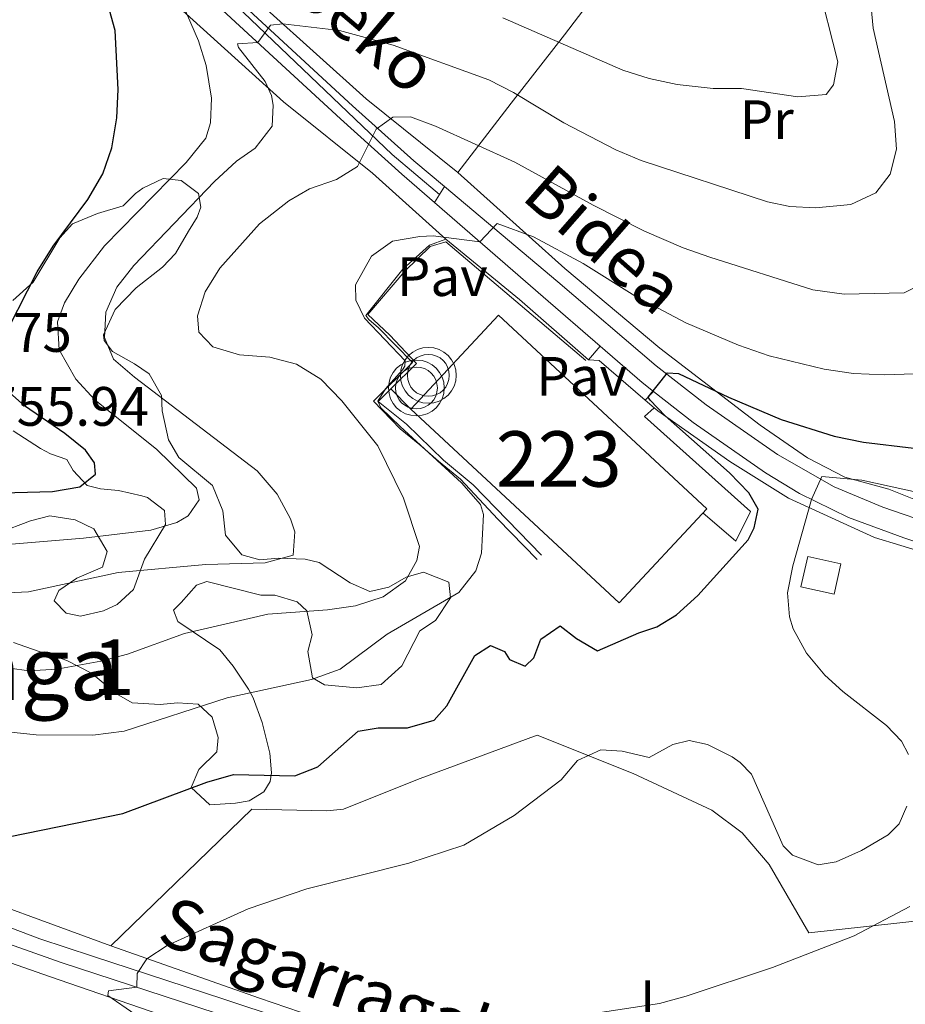
# Model space of a CAD drawing. Extents: x 593437 to 600293, y 761665 to 766388.
# Drawn here: x 595204 to 595364, y 764738 to 764916 of the extents above; entities that cross this region are included whole.
import ezdxf
from ezdxf.enums import TextEntityAlignment as Align

# ---------------------------------------------------------------- set-up
doc = ezdxf.new("R2010")
doc.units = 0
doc.header["$MEASUREMENT"] = 0
for name, pattern in [('DGN Style 2', [84.49052, 50.694312, -33.796208]), ('DGN Style 3', [118.28672800000001, 84.49052, -33.796208]), ('DGN Style 4', [135.26932252, 67.592416, -33.796208, 0.08449052, -33.796208]), ('DGN Style 5', [59.143364, 25.347156, -33.796208]), ('DGN Style 7', [168.98104000000004, 76.04146800000001, -33.796208, 25.347156, -33.796208])]:
    doc.linetypes.add(name, pattern=pattern)
for name, color, linetype in [('Nivel 15', 7, 'Continuous'), ('Nivel 20', 7, 'Continuous'), ('Nivel 21', 7, 'Continuous'), ('Nivel 23', 7, 'Continuous'), ('Nivel 25', 7, 'Continuous'), ('Nivel 26', 7, 'Continuous'), ('Nivel 35', 7, 'Continuous'), ('Nivel 37', 7, 'Continuous'), ('Nivel 4', 7, 'Continuous'), ('Nivel 41', 7, 'Continuous'), ('Nivel 44', 7, 'Continuous'), ('Nivel 45', 7, 'Continuous'), ('Nivel 48', 7, 'Continuous'), ('Nivel 49', 7, 'Continuous'), ('Nivel 5', 7, 'Continuous'), ('Nivel 52', 7, 'Continuous'), ('Nivel 54', 7, 'Continuous'), ('Nivel 57', 7, 'Continuous'), ('Nivel 6', 7, 'Continuous'), ('Nivel 61', 7, 'Continuous')]:
    doc.layers.add(name, color=color, linetype=linetype)
doc.styles.add('Style-arial', font='arial.shx', dxfattribs={"bigfont": 'arialbig.shx'})
doc.styles.add('Style-ariali', font='ariali.shx', dxfattribs={"bigfont": 'arialibig.shx'})
doc.styles.add('Style-arialn', font='arialn.shx', dxfattribs={"bigfont": 'arialnbig.shx'})
doc.styles.add('Style-times', font='times.shx', dxfattribs={"bigfont": 'timesbig.shx'})

# ---------------------------------------------------------------- blocks, each defined once
blk = doc.blocks.new('5DNIV')
at = {"layer": 'Nivel 15', "color": 7, "linetype": 'Continuous', "lineweight": 0}
for radius in [5.040000000000001, 3.780000000000001]:
    blk.add_circle((1.001171767711639e-08, 1.001171767711639e-08, 9.999894245993346e-09), radius, dxfattribs=at)

msp = doc.modelspace()

# ---------------------------------------------------------------- linework, layer by layer
at = {"layer": 'Nivel 15', "color": 1, "linetype": 'Continuous', "lineweight": 13, "elevation": 730.363, "flags": 128}
msp.add_lwpolyline([(595290.192, 764862.787), (595327.797, 764827.842), (595311.996, 764810.838), (595274.3910000001, 764845.783), (595290.192, 764862.787)], dxfattribs=at)
at = {"layer": 'Nivel 20', "color": 7, "linetype": 'DGN Style 2', "lineweight": 0, "extrusion": (0.03261745946175352, -0.1238130397073157, 0.991769344422732), "elevation": -74561.50826411504, "flags": 128}
msp.add_lwpolyline([(770511.9131035637, 583219.5058207342), (770513.7374039497, 583218.8888133592), (770519.9837315753, 583209.7586662523)], dxfattribs=at)
at = {"layer": 'Nivel 20', "color": 7, "linetype": 'DGN Style 2', "lineweight": 0, "extrusion": (0.080079084508966, -0.06873124394426723, 0.9944160881291491), "elevation": -4175.722029642151, "flags": 128}
msp.add_lwpolyline([(968111.9229085804, 46216.38795554754), (968111.9229085804, 46214.24639046565)], dxfattribs=at)
at = {"layer": 'Nivel 20', "color": 7, "linetype": 'DGN Style 2', "lineweight": 0, "extrusion": (0.04730832556709553, -0.01048246125892851, 0.9988253302444791), "elevation": 20867.24764253878, "flags": 128}
msp.add_lwpolyline([(875500.0002984377, -415271.184848062), (875499.9996821964, -415277.3141516619), (875494.3509204737, -415277.3141516617), (875494.3515367149, -415271.184848062), (875500.0002984377, -415271.184848062)], dxfattribs=at)
at = {"layer": 'Nivel 20', "color": 7, "linetype": 'DGN Style 2', "lineweight": 0}
for points in [[(595282.889, 764888.4709999999, 733.443), (595266.3630000001, 764901.777, 735.85), (595248.3829999999, 764917.8859999999, 741.389), (595231.1370000001, 764933.128, 745.993), (595194.9110000001, 764962.304, 751.376), (595171.8470000001, 764978.963, 753.795), (595164.49, 764986.1470000001, 754.4970000000001), (595164.152, 764989.497, 754.419), (595204.895, 764996.2790000001, 752.703)], [(595363.49, 764996.1529999999, 765.654), (595341.0419999999, 764965.9170000001, 758.086), (595331.872, 764953.3319999999, 754.4970000000001), (595323.1710000001, 764941.354, 752.702), (595317.5959999999, 764933.3459999999, 752.234), (595313.139, 764927.7550000001, 752), (595302.1229999999, 764913.3400000001, 745.914), (595292.469, 764900.986, 740.296), (595282.889, 764888.4709999999, 733.443)], [(595280.685, 764876.4450000001, 730.285), (595267.452, 764888.3600000001, 734.186), (595251.446, 764901.267, 739.569), (595235.129, 764915.966, 744.797), (595215.237, 764934.0390000001, 748.464)], [(595432.0730000001, 764811.047, 712.365), (595424.5800000001, 764812.2749999999, 713.457), (595415.794, 764814.3189999999, 715.563), (595401.939, 764818.3929999999, 717.3580000000001), (595386.723, 764822.604, 717.124), (595374.763, 764825.712, 718.3720000000001), (595360.6399999999, 764831.379, 720.245), (595352.692, 764833.5190000001, 721.259), (595345.959, 764837.037, 722.508), (595337.426, 764842.922, 723.8340000000001), (595319.325, 764856.791, 726.565), (595302.175, 764871.156, 729.452), (595282.889, 764888.4709999999, 733.443)], [(595318.317, 764846.04, 724.5980000000001), (595318.94, 764845.507, 724.511), (595331.9240000001, 764836.3829999999, 723.1850000000001), (595342.547, 764829.736, 720.688), (595358.0530000001, 764822.6540000001, 717.489), (595381.831, 764815.436, 714.758), (595406.726, 764808.318, 713.432), (595432.422, 764801.1340000001, 711.169)], [(595220.253, 764748.979, 720.921), (595205.817, 764754.281, 723.183), (595189.8940000001, 764760.077, 724.354), (595173.983, 764767.5120000001, 725.6800000000001), (595148.99, 764782.5390000001, 728.489), (595131.737, 764792.611, 730.08)], [(595220.253, 764748.979, 720.921), (595245.7139999999, 764773.6340000001, 722.326), (595259.264, 764773.31, 722.326), (595262.256, 764773.602, 722.404), (595275.587, 764778.9880000001, 721.702), (595297.183, 764786.9950000001, 719.8290000000001), (595314.524, 764780.065, 719.205), (595328.703, 764773.439, 718.191), (595334.2080000001, 764769.3400000001, 717.566), (595339.0220000001, 764763.6300000001, 716.942), (595346.1880000001, 764751.2890000001, 714.992), (595368.639, 764753.757, 714.211), (595379.6869999999, 764745.638, 712.339), (595409.372, 764738.8840000001, 708.9060000000001)], [(595142.135, 764777.139, 728.913), (595159.5730000001, 764766.935, 726.806), (595177.4099999999, 764756.737, 725.09), (595190.915, 764749.8200000001, 723.6850000000001), (595209.2050000001, 764743.426, 721.266), (595229.102, 764736.5800000001, 719.94), (595251.635, 764729.74, 718.38), (595271.7380000001, 764722.4979999999, 716.5070000000001), (595287.2990000001, 764716.8559999999, 715.415), (595307.3360000001, 764710.362, 712.242)], [(595409.372, 764738.8840000001, 708.9060000000001), (595400.041, 764712.551, 705.707), (595392.006, 764689.797, 703.444), (595382.476, 764693.307, 704.224), (595367.6399999999, 764698.6429999999, 706.019), (595348.754, 764704.8670000001, 708.2040000000001), (595326.4410000001, 764712.7890000001, 709.764), (595303.729, 764720.7450000001, 712.495), (595276.125, 764729.6939999999, 715.226), (595247.067, 764739.497, 718.347), (595220.253, 764748.979, 720.921)]]:
    msp.add_polyline3d(points, dxfattribs=at)
at = {"layer": 'Nivel 21', "color": 7, "linetype": 'DGN Style 3', "lineweight": 0, "extrusion": (-0.1707777165919687, -0.3862472032357679, 0.9064480511911207), "elevation": -396430.9488333947, "flags": 128}
msp.add_lwpolyline([(235130.5801517237, 852619.1944276639), (235155.4289276692, 852610.7742191744), (235168.4082837829, 852606.3770518051)], dxfattribs=at)
at = {"layer": 'Nivel 21', "color": 7, "linetype": 'DGN Style 3', "lineweight": 0, "extrusion": (-0.07431410588436667, -0.2851120140689268, 0.9556089959288618), "elevation": -261615.6505253201, "flags": 128}
msp.add_lwpolyline([(383148.1584978604, 850972.4153443458), (383157.194909197, 850967.7384159574), (383159.5810078613, 850966.6557307933)], dxfattribs=at)
at = {"layer": 'Nivel 21', "color": 7, "linetype": 'Continuous', "lineweight": 0}
for points in [[(595213.065, 764945.3659999999, 748.511), (595222.2390000001, 764938.264, 747.14), (595233.4739999999, 764928.604, 744.842), (595263.8940000001, 764900.5430000001, 735.69), (595274.915, 764890.601, 732.865), (595280.456, 764885.956, 731.839)], [(595211.601, 764942.436, 748.431), (595220.2069999999, 764935.774, 747.14), (595231.337, 764926.2039999999, 744.842), (595261.7280000001, 764898.169, 735.69), (595272.7860000001, 764888.1939999999, 732.865), (595278.6440000001, 764883.1140000001, 731.804)], [(595280.456, 764885.956, 731.839), (595300.933, 764868.7930000001, 728.0500000000001), (595318.675, 764853.6410000001, 725.013), (595327.6969999999, 764846.585, 723.5840000000001), (595340.561, 764837.6030000001, 721.466), (595350.78, 764831.7849999999, 719.427), (595359.533, 764828.1089999999, 717.814), (595369.3659999999, 764824.753, 716.2860000000001), (595383.5279999999, 764820.5220000001, 714.792), (595412.3759999999, 764812.5660000001, 712.222), (595431.578, 764807.148, 711.195), (595452.203, 764800.513, 710.865), (595475.504, 764791.774, 710.681), (595489.46, 764786.842, 710.167), (595503.9410000001, 764782.9140000001, 710.053), (595519.7790000001, 764779.159, 708.808), (595523.5959999999, 764777.9469999999, 708.491), (595525.5220000001, 764777.034, 708.34), (595529.6370000001, 764774.1769999999, 708.089), (595533.0120000001, 764771.3459999999, 707.8720000000001), (595540.2579999999, 764764.4639999999, 707.23), (595553.78, 764750.092, 705.543)], [(595096.203, 764822.743, 736), (595101.855, 764816.7860000001, 734.2090000000001), (595105.2069999999, 764813.1440000001, 733.442), (595116.8870000001, 764800.146, 731.688), (595120.338, 764797.094, 731.263), (595124.26, 764794.4340000001, 730.841), (595141.2250000001, 764783.9550000001, 729.053), (595162.6359999999, 764771.2920000001, 726.798), (595180.0819999999, 764761.6699999999, 724.9730000000001), (595188.7150000001, 764757.3130000001, 724.045), (595207.4739999999, 764750.2350000001, 721.759), (595216.9550000001, 764747.0800000001, 720.754), (595240.6599999999, 764739.344, 719.01), (595294.0249999999, 764721.6340000001, 713.335), (595305.0390000001, 764718.389, 712.162), (595326.4040000001, 764710.7280000001, 709.842), (595346.923, 764703.8589999999, 708.125), (595378.6610000001, 764692.7220000001, 704.509), (595392.263, 764687.817, 703.176)]]:
    msp.add_polyline3d(points, dxfattribs=at)
at = {"layer": 'Nivel 21', "color": 7, "linetype": 'DGN Style 3', "lineweight": 0}
for points in [[(595318.2080000001, 764848.9839999999, 724.694), (595325.345, 764843.4029999999, 723.5840000000001), (595338.4040000001, 764834.2849999999, 721.466), (595344.5190000001, 764830.591, 720.278), (595353.3859999999, 764826.271, 718.64), (595363.3640000001, 764822.558, 716.95), (595372.818, 764819.5360000001, 715.778), (595436.8060000001, 764801.4539999999, 711.0360000000001), (595450.9979999999, 764796.743, 710.864), (595474.1510000001, 764788.057, 710.681), (595488.2849999999, 764783.0619999999, 710.167), (595505.939, 764778.3019999999, 709.913), (595518.125, 764775.1969999999, 708.808), (595523, 764772.885, 708.34), (595529.842, 764767.69, 707.8720000000001), (595540.4880000001, 764757.173, 706.802), (595550.0090000001, 764746.3910000001, 705.543)], [(595192.4169999999, 764752.6969999999, 723.495), (595211.3, 764745.942, 721.211), (595242.398, 764735.78, 718.75), (595293.098, 764718.9469999999, 713.335), (595325.256, 764707.415, 709.842), (595345.7919999999, 764700.54, 708.125), (595363.4380000001, 764694.415, 706.019), (595396.2860000001, 764682.6400000001, 702.664), (595409.1950000001, 764677.8300000001, 701.961), (595415.946, 764675.591, 701.1030000000001), (595421.159, 764674.483, 700.557), (595426.1410000001, 764674.271, 700.106), (595432.5860000001, 764674.987, 699.897), (595438.845, 764676.8090000001, 699.645), (595468.538, 764688.277, 698.597), (595491.7139999999, 764697.7239999999, 698.3720000000001), (595506.395, 764703.5730000001, 699.231), (595519.5800000001, 764708.158, 700.323)]]:
    msp.add_polyline3d(points, dxfattribs=at)
at = {"layer": 'Nivel 23', "color": 7, "linetype": 'DGN Style 4', "lineweight": 0}
msp.add_polyline3d([(595212.341, 764943.9180000001, 748.472), (595240.361, 764921.058, 742.462), (595271.054, 764891.7209999999, 733.825), (595279.5490000001, 764884.534, 731.822)], dxfattribs=at)
at = {"layer": 'Nivel 25', "color": 1, "linetype": 'Continuous', "lineweight": 0, "extrusion": (-0.01697219283293248, -0.01989343797202896, 0.9996580394295317), "elevation": -24593.18787058763, "flags": 128}
msp.add_lwpolyline([(-43540.55039382156, 967932.0299693239), (-43540.55039382132, 967935.2804908203)], dxfattribs=at)
at = {"layer": 'Nivel 25', "color": 1, "linetype": 'Continuous', "lineweight": 0, "elevation": 726.782, "flags": 128}
msp.add_lwpolyline([(595270.8049999999, 764849.473), (595274.3910000001, 764845.783)], dxfattribs=at)
at = {"layer": 'Nivel 25', "color": 1, "linetype": 'Continuous', "lineweight": 0, "extrusion": (0.04164983245716739, 0.04303171143716631, 0.99820517092784), "elevation": 58431.05769253934, "flags": 128}
msp.add_lwpolyline([(104167.5930552561, -961838.4408712117), (104167.5930552559, -961836.270111437)], dxfattribs=at)
at = {"layer": 'Nivel 25', "color": 1, "linetype": 'Continuous', "lineweight": 0}
msp.add_polyline3d([(595318.317, 764846.04, 724.5980000000001), (595316.5460000001, 764844.49, 726.0020000000001), (595335.702, 764827.324, 725.534), (595333.0390000001, 764821.963, 725.768), (595327.102, 764827.094, 725.69)], dxfattribs=at)
at = {"layer": 'Nivel 35', "color": 92, "linetype": 'DGN Style 3', "lineweight": 0}
for points in [[(595211.0819999999, 764876.7050000001, 750.29), (595213.3559999999, 764879.2220000001, 749.432), (595217.838, 764881.0970000001, 748.34), (595222.4890000001, 764882.4569999999, 747.95), (595224.6880000001, 764884.693, 747.794), (595226.0290000001, 764885.675, 747.403), (595229.7139999999, 764887.4170000001, 746.467), (595232.9569999999, 764887.074, 745.843), (595236.074, 764884.7309999999, 744.595), (595236.476, 764882.2609999999, 743.658), (595235.869, 764880.452, 743.112), (595234.2749999999, 764877.9070000001, 742.644), (595231.9469999999, 764873.9110000001, 742.956), (595229.594, 764871.3929999999, 743.892), (595224.8640000001, 764867.675, 744.439), (595221.0560000001, 764863.773, 744.8290000000001), (595218.9439999999, 764859.206, 746.133), (595219.0360000001, 764858.185, 746.389), (595220.5889999999, 764856.1740000001, 746.779), (595224.5419999999, 764854.0050000001, 747.2470000000001), (595227.2110000001, 764852.1740000001, 747.2470000000001), (595229.3970000001, 764848.256, 745.921), (595229.524, 764845.5020000001, 745.687), (595230.6950000001, 764840.2479999999, 745.141), (595232.5079999999, 764837.0830000001, 744.8290000000001), (595238.5889999999, 764832.0349999999, 743.658), (595240.45, 764827.466, 742.82), (595240.942, 764823.0460000001, 741.552), (595243.9199999999, 764819.5420000001, 740.615), (595247.1329999999, 764818.5989999999, 739.991), (595250.524, 764818.898, 739.289), (595255.331, 764818.76, 737.91), (595257.848, 764818.146, 737.104), (595263.426, 764814.4880000001, 734.842), (595267.0090000001, 764812.912, 734.53), (595270.4310000001, 764813.6910000001, 733.827), (595273.5560000001, 764815.503, 733.2810000000001), (595276.6570000001, 764816.396, 732.891), (595281.244, 764814.558, 732.501), (595281.5320000001, 764811.7660000001, 732.189), (595278.828, 764807.663, 731.277), (595276.0419999999, 764805.797, 730.706), (595272.7960000001, 764799.4680000001, 730.394), (595269.0190000001, 764796.1440000001, 730.593), (595264.6340000001, 764795.53, 731.409), (595258.7919999999, 764796.068, 732.267), (595256.652, 764797.3489999999, 732.501), (595255.801, 764802.087, 733.874), (595256.5970000001, 764805.0989999999, 735.154), (595255.642, 764809.4380000001, 736.402), (595253.8970000001, 764811.006, 737.885), (595249.881, 764812.2139999999, 738.509), (595247.3230000001, 764812.25, 738.977), (595237.611, 764814.7180000001, 739.679), (595235.7450000001, 764814.0460000001, 739.523), (595232.963, 764810.9210000001, 737.885), (595231.588, 764809.5390000001, 737.65), (595232.3430000001, 764807.514, 736.558), (595239.9040000001, 764802.372, 732.813), (595242.3119999999, 764799.4170000001, 732.267), (595245.091, 764795.267, 731.936), (595245.9269999999, 764793.727, 731.643), (595247.5630000001, 764789.28, 730.472), (595248.9380000001, 764783.7110000001, 729.068), (595249.24, 764780.1599999999, 727.819), (595248.987, 764778.5970000001, 727.117), (595247.861, 764776.74, 726.727), (595245.212, 764775.1359999999, 726.1030000000001), (595242.7420000001, 764774.693, 725.4010000000001), (595238.152, 764774.413, 726.493), (595234.7820000001, 764777.551, 728.912), (595236.1640000001, 764780.7720000001, 730.394), (595239.385, 764783.9439999999, 732.501), (595239.619, 764786.585, 734.139), (595238.5560000001, 764790.2420000001, 735.544), (595236.0390000001, 764792.5560000001, 735.934), (595232.3189999999, 764792.811, 735.6220000000001), (595229.1669999999, 764792.5160000001, 735.934), (595224.0889999999, 764792.788, 736.402), (595221.3030000001, 764794.4170000001, 736.48), (595216.804, 764798.135, 737.65), (595212.321, 764800.433, 738.299), (595210.6399999999, 764801.064, 738.587), (595208.351, 764801.703, 739.7570000000001), (595202.683, 764803.682, 740.303)], [(595202.5689999999, 764865.4099999999, 752.553), (595206.244, 764868.6969999999, 751.672), (595211.0819999999, 764876.7050000001, 750.29)], [(595213.845, 764825.851, 748.886), (595217.19, 764824.1910000001, 747.013), (595219.6300000001, 764820.1410000001, 745.3480000000001), (595218.7479999999, 764817.267, 743.58), (595214.148, 764815.3090000001, 741.63), (595210.8700000001, 764813.094, 740.693), (595210.024, 764811.202, 740.693), (595212.1799999999, 764809.0020000001, 740.693), (595214.787, 764808.4480000001, 740.7710000000001), (595218.9639999999, 764809.439, 741.708), (595221.422, 764810.561, 742.566), (595224.371, 764813.2890000001, 742.722), (595226.354, 764818.717, 744.2040000000001), (595230.121, 764824.976, 744.2040000000001), (595229.9569999999, 764827.53, 744.985), (595226.8630000001, 764829.865, 748.19), (595225.8360000001, 764830.175, 749.042), (595221.6240000001, 764831.101, 751.773), (595218.3829999999, 764831.4040000001, 751.929), (595216.014, 764832.0420000001, 753.801), (595213.49, 764834.7550000001, 756.064), (595212.338, 764836.693, 756.298), (595209.4029999999, 764837.72, 755.908), (595207.588, 764838.7280000001, 755.0500000000001), (595202.618, 764841.9170000001, 755.986)], [(595199.9820000001, 764823.493, 750.602), (595205.777, 764825.6710000001, 750.758), (595209.2380000001, 764826.53, 750.758), (595213.845, 764825.851, 748.886)]]:
    msp.add_polyline3d(points, dxfattribs=at)
at = {"layer": 'Nivel 4', "color": 30, "linetype": 'Continuous', "lineweight": 30, "flags": 128}
for points, elevation in [([(595200.007, 764857.0009999999), (595206.9510000001, 764870.5819999999), (595209.838, 764875.2309999999), (595216.085, 764883.6499999999), (595218.801, 764888.2520000001), (595220.45, 764892.9709999999), (595221.342, 764898.365), (595221.5730000001, 764903.483), (595221.0689999999, 764914.102), (595218.257, 764924.122)], 750), ([(595202.118, 764768.702), (595222.446, 764772.855), (595237.5860000001, 764778.5079999999), (595242.3999999999, 764779.9029999999), (595253.4680000001, 764779.663), (595257.5959999999, 764781.253), (595264.915, 764787.693), (595268.5, 764788.315), (595273.774, 764788.327), (595278.585, 764789.6599999999), (595280.8970000001, 764792.2860000001), (595285.9340000001, 764801.324), (595288.7790000001, 764803.131), (595291.2749999999, 764802.0560000001), (595292.179, 764800.6329999999), (595294.997, 764799.4040000001), (595296.568, 764800.949), (595297.868, 764804.328), (595301.342, 764806.706), (595304.2579999999, 764804.439), (595308.0530000001, 764802.1880000001), (595315.5079999999, 764805.4340000001), (595318.7649999999, 764806.5290000001), (595322.324, 764808.669), (595326.179, 764812.172), (595335.273, 764822.2390000001), (595336.354, 764824.415), (595337.094, 764827.784), (595335.365, 764830.7110000001), (595331.869, 764834.338), (595320.2609999999, 764844.592), (595317.575, 764847.422), (595317.2450000001, 764847.9750000001), (595320.7050000001, 764852.3829999999), (595322.7050000001, 764852.2579999999), (595331.73, 764847.94), (595341.2250000001, 764843.926), (595350.7760000001, 764840.908), (595356.084, 764839.814), (595365.1440000001, 764838.7650000001)], 725), ([(595196.065, 764830.6089999999), (595209.729, 764830.96), (595214.6699999999, 764831.7650000001), (595217.507, 764834.0519999999), (595217.311, 764836.1259999999), (595215.673, 764838.415), (595211.9450000001, 764841.3870000001), (595204.6669999999, 764846.3740000001), (595200.9809999999, 764849.7139999999)], 750)]:
    msp.add_lwpolyline(points, dxfattribs=dict(at, elevation=elevation))
at = {"layer": 'Nivel 49', "color": 7, "linetype": 'DGN Style 5', "lineweight": 0, "extrusion": (-0.00541991703329581, -0.008497378193325956, 0.9999492082416946), "elevation": -8994.094097347781, "flags": 128}
msp.add_lwpolyline([(595275.6786235792, 764837.1429791637), (595274.7715447603, 764835.7209278231)], dxfattribs=at)
at = {"layer": 'Nivel 49', "color": 7, "linetype": 'DGN Style 5', "lineweight": 0, "extrusion": (-0.005744842258969627, -0.009014006638383282, 0.9999428706039875), "elevation": -9582.681184617133, "flags": 128}
msp.add_lwpolyline([(595273.9294247376, 764829.2283523337), (595273.0243362614, 764827.8082946411)], dxfattribs=at)
at = {"layer": 'Nivel 5', "color": 30, "linetype": 'Continuous', "lineweight": 0, "flags": 128}
for points, elevation in [([(595290.987, 764916.3929999999), (595312.6470000001, 764906.9410000001), (595317.4210000001, 764905.459), (595322.46, 764904.3999999999), (595328.926, 764903.628), (595334.04, 764903.638), (595344.2139999999, 764902.1359999999), (595349.321, 764902.5449999999), (595350.649, 764904.3260000001), (595351.4550000001, 764908.4950000001), (595347.767, 764922.9739999999)], 745), ([(595195.2220000001, 764812.3600000001), (595205.3970000001, 764812.8489999999), (595221.602, 764816.334), (595237.435, 764817.798), (595248.102, 764818.074), (595253.192, 764819.4410000001), (595253.4369999999, 764823.6799999999), (595252.6780000001, 764825.9839999999), (595250.2579999999, 764830.4680000001), (595246.6939999999, 764834.6699999999), (595224.5050000001, 764851.544), (595220.754, 764854.8430000001), (595219.1070000001, 764858.7220000001), (595219.3470000001, 764863.281), (595221.3459999999, 764867.791), (595224.4410000001, 764871.717), (595238.994, 764886.8759999999), (595242.925, 764890.54), (595246.3200000001, 764892.9170000001), (595249.402, 764896.881), (595249.5419999999, 764900.6440000001), (595249.2720000001, 764902.3970000001), (595248.1089999999, 764904.9340000001), (595243.287, 764911.0830000001), (595243.1159999999, 764911.719), (595246.788, 764911.95), (595249.05, 764915.105), (595251.284, 764915.304), (595261.5149999999, 764914.1270000001), (595271.185, 764911.473), (595288.4569999999, 764905.243), (595292.8940000001, 764902.9380000001), (595302.0160000001, 764897.4880000001), (595311.3700000001, 764892.6159999999), (595315.967, 764890.652), (595338.757, 764883.227), (595342.7919999999, 764882.375), (595347.4310000001, 764882.1359999999), (595353.814, 764882.727), (595358.325, 764884.852), (595360.9099999999, 764888.2039999999), (595362.031, 764892.6980000001), (595361.652, 764897.6840000001), (595357.815, 764914.52), (595357.327, 764919.625)], 740), ([(595202.3640000001, 764821.469), (595215.345, 764822.5220000001), (595227.4780000001, 764823.943), (595232.1980000001, 764825.3430000001), (595234.226, 764826.538), (595236.173, 764829.4480000001), (595235.737, 764831.5179999999), (595228.5819999999, 764838.5050000001), (595217.3999999999, 764847.5009999999), (595213.936, 764851.233), (595210.9310000001, 764856.4979999999), (595210.622, 764861.5360000001), (595211.902, 764864.9850000001), (595214.5090000001, 764869.254), (595219.1259999999, 764875.2920000001), (595233.8360000001, 764890.298), (595237.435, 764894.675), (595238.2649999999, 764897.486), (595238.4280000001, 764901.8840000001), (595237.4469999999, 764907.78), (595236.091, 764912.2320000001), (595233.342, 764918.656)], 745), ([(595264.382, 764810.334), (595269.388, 764811.939), (595273.4550000001, 764814.831), (595275.507, 764818.5179999999), (595275.943, 764821.003), (595273.064, 764829.763), (595268.435, 764839.1710000001), (595261.9210000001, 764847.314), (595258.1570000001, 764851.219), (595253.7949999999, 764853.94), (595248.946, 764855.165), (595243.4580000001, 764855.598), (595238.6780000001, 764857.048), (595236.115, 764859.7050000001), (595235.9040000001, 764862.658), (595237.267, 764866.997), (595239.915, 764871.24), (595247.06, 764879.243), (595252.361, 764883.3770000001), (595256.122, 764885.544), (595260.959, 764887.2650000001), (595264.7609999999, 764889.6100000001), (595268.142, 764896.3030000001), (595271.1399999999, 764898.513), (595274.3360000001, 764898.568), (595278.8400000001, 764896.889), (595293.1769999999, 764890.3459999999), (595307.2960000001, 764882.601), (595316.5360000001, 764877.9110000001), (595323.5390000001, 764874.933), (595328.3700000001, 764873.243), (595346.9569999999, 764867.3090000001), (595352.564, 764866.527), (595363.4269999999, 764866.7960000001), (595367.308, 764868.781)], 735), ([(595266.0279999999, 764862.2080000001), (595264.453, 764865.4569999999), (595264.405, 764868.253), (595267.271, 764873.4170000001), (595271.06, 764876.1200000001), (595276.02, 764876.95), (595278.395, 764877.0460000001), (595286.862, 764875.9880000001), (595290, 764879.318), (595296.5149999999, 764876.875), (595305.504, 764872.0730000001), (595314.8119999999, 764866.2609999999), (595324.033, 764861.371), (595333.5120000001, 764857.3729999999), (595339.0800000001, 764855.3999999999), (595348.949, 764853.0150000001), (595354.2380000001, 764852.2280000001), (595359.915, 764852.007), (595375.648, 764852.52)], 730), ([(595195.8910000001, 764788.1769999999), (595206.7649999999, 764787.0220000001), (595217.04, 764786.9480000001), (595222.655, 764787.6980000001), (595241.2490000001, 764793.6950000001), (595256.4610000001, 764797.038), (595261.6329999999, 764798.8870000001), (595270.1359999999, 764805.2250000001), (595283.03, 764812.7209999999), (595286.146, 764816.629), (595287.142, 764819.824), (595287.5, 764826.7820000001), (595286.9890000001, 764828.611), (595283.541, 764832.493), (595272.46, 764842.6969999999), (595268.9639999999, 764846.067), (595268.446, 764847.227), (595269.845, 764849.4890000001), (595272.902, 764852.898), (595273.291, 764853.544), (595273.354, 764854.504), (595266.0279999999, 764862.2080000001)], 730), ([(595346.699, 764829.5279999999), (595348.5449999999, 764833.635), (595355.7479999999, 764832.9610000001), (595368.101, 764830.2990000001)], 720), ([(595364.1669999999, 764783.5150000001), (595362.9010000001, 764785.9110000001), (595360.2150000001, 764788.7409999999), (595352.317, 764794.881), (595349.1089999999, 764797.817), (595345.764, 764801.754), (595343.388, 764806.1599999999), (595342.693, 764808.3330000001), (595342.379, 764812.6429999999), (595343.291, 764817.5560000001), (595346.699, 764829.5279999999)], 720), ([(595194.8470000001, 764800.037), (595205.534, 764798.6030000001), (595210.51, 764798.899), (595218.44, 764800.3060000001), (595223.267, 764801.574), (595233.5449999999, 764805.3230000001), (595248.575, 764808.831), (595259.3600000001, 764809.6070000001), (595264.382, 764810.334)], 735), ([(595229.4369999999, 764733.287), (595219.713, 764739.9909999999), (595219.8570000001, 764740.8729999999), (595224.953, 764741.48), (595224.9890000001, 764743.9569999999), (595226.781, 764746.625), (595230.415, 764749.006), (595245.023, 764755.638), (595255.6470000001, 764759.274), (595274.0260000001, 764763.908), (595283.9580000001, 764767.118), (595293.0549999999, 764772.47), (595301.493, 764778.929), (595304.469, 764782.4170000001), (595308.6699999999, 764784.328), (595312.51, 764784.075), (595317.3929999999, 764782.936), (595321.679, 764785.274), (595324.622, 764786.044), (595327.9110000001, 764785.3019999999), (595332.3630000001, 764783.0430000001), (595333.801, 764782.048), (595335.8360000001, 764779.926), (595341.574, 764767.0009999999), (595343.281, 764765.352), (595347.8670000001, 764763.594), (595351.1329999999, 764764.131), (595355.6880000001, 764766.1769999999), (595360.5, 764769.0109999999), (595362.521, 764770.9610000001), (595363.9040000001, 764774.1810000001)], 720), ([(595307.007, 764736.685), (595319.28, 764738.5760000001), (595324.0989999999, 764739.9070000001), (595339.6229999999, 764745.0830000001), (595354.408, 764750.763), (595364.443, 764756.0630000001)], 715)]:
    msp.add_lwpolyline(points, dxfattribs=dict(at, elevation=elevation))
at = {"layer": 'Nivel 52', "color": 1, "linetype": 'Continuous', "lineweight": 13}
msp.add_3dface([(595290.192, 764862.787, 730.363), (595274.3910000001, 764845.783, 730.363), (595311.996, 764810.838, 730.363), (595327.797, 764827.842, 730.363)], dxfattribs=at)
at = {"layer": 'Nivel 54', "color": 33, "linetype": 'Continuous', "lineweight": 0}
msp.add_polyline3d([(595280.456, 764885.956, 731.839), (595274.915, 764890.601, 732.865), (595263.8940000001, 764900.5430000001, 735.69), (595233.4739999999, 764928.604, 744.842), (595222.2390000001, 764938.264, 747.14), (595213.065, 764945.3659999999, 748.511), (595212.341, 764943.9180000001, 748.472), (595211.601, 764942.436, 748.431), (595220.2069999999, 764935.774, 747.14), (595231.337, 764926.2039999999, 744.842), (595261.7280000001, 764898.169, 735.69), (595272.7860000001, 764888.1939999999, 732.865), (595278.6440000001, 764883.1140000001, 731.804), (595279.5490000001, 764884.534, 731.822)], close=True, dxfattribs=at)
at = {"layer": 'Nivel 57', "color": 92, "linetype": 'DGN Style 3', "lineweight": 0}
for points in [[(595202.683, 764803.682, 740.303), (595208.351, 764801.703, 739.7570000000001), (595210.6399999999, 764801.064, 738.587), (595212.321, 764800.433, 738.299), (595216.804, 764798.135, 737.65), (595221.3030000001, 764794.4170000001, 736.48), (595224.0889999999, 764792.788, 736.402), (595229.1669999999, 764792.5160000001, 735.934), (595232.3189999999, 764792.811, 735.6220000000001), (595236.0390000001, 764792.5560000001, 735.934), (595238.5560000001, 764790.2420000001, 735.544), (595239.619, 764786.585, 734.139), (595239.385, 764783.9439999999, 732.501), (595236.1640000001, 764780.7720000001, 730.394), (595234.7820000001, 764777.551, 728.912), (595238.152, 764774.413, 726.493), (595242.7420000001, 764774.693, 725.4010000000001), (595245.212, 764775.1359999999, 726.1030000000001), (595247.861, 764776.74, 726.727), (595248.987, 764778.5970000001, 727.117), (595249.24, 764780.1599999999, 727.819), (595248.9380000001, 764783.7110000001, 729.068), (595247.5630000001, 764789.28, 730.472), (595245.9269999999, 764793.727, 731.643), (595245.091, 764795.267, 731.936), (595242.3119999999, 764799.4170000001, 732.267), (595239.9040000001, 764802.372, 732.813), (595232.3430000001, 764807.514, 736.558), (595231.588, 764809.5390000001, 737.65), (595232.963, 764810.9210000001, 737.885), (595235.7450000001, 764814.0460000001, 739.523), (595237.611, 764814.7180000001, 739.679), (595247.3230000001, 764812.25, 738.977), (595249.881, 764812.2139999999, 738.509), (595253.8970000001, 764811.006, 737.885), (595255.642, 764809.4380000001, 736.402), (595256.5970000001, 764805.0989999999, 735.154), (595255.801, 764802.087, 733.874), (595256.652, 764797.3489999999, 732.501), (595258.7919999999, 764796.068, 732.267), (595264.6340000001, 764795.53, 731.409), (595269.0190000001, 764796.1440000001, 730.593), (595272.7960000001, 764799.4680000001, 730.394), (595276.0419999999, 764805.797, 730.706), (595278.828, 764807.663, 731.277), (595281.5320000001, 764811.7660000001, 732.189), (595281.244, 764814.558, 732.501), (595276.6570000001, 764816.396, 732.891), (595273.5560000001, 764815.503, 733.2810000000001), (595270.4310000001, 764813.6910000001, 733.827), (595267.0090000001, 764812.912, 734.53), (595263.426, 764814.4880000001, 734.842), (595257.848, 764818.146, 737.104), (595255.331, 764818.76, 737.91), (595250.524, 764818.898, 739.289), (595247.1329999999, 764818.5989999999, 739.991), (595243.9199999999, 764819.5420000001, 740.615), (595240.942, 764823.0460000001, 741.552), (595240.45, 764827.466, 742.82), (595238.5889999999, 764832.0349999999, 743.658), (595232.5079999999, 764837.0830000001, 744.8290000000001), (595230.6950000001, 764840.2479999999, 745.141), (595229.524, 764845.5020000001, 745.687), (595229.3970000001, 764848.256, 745.921), (595227.2110000001, 764852.1740000001, 747.2470000000001), (595224.5419999999, 764854.0050000001, 747.2470000000001), (595220.5889999999, 764856.1740000001, 746.779), (595219.0360000001, 764858.185, 746.389), (595218.9439999999, 764859.206, 746.133), (595221.0560000001, 764863.773, 744.8290000000001), (595224.8640000001, 764867.675, 744.439), (595229.594, 764871.3929999999, 743.892), (595231.9469999999, 764873.9110000001, 742.956), (595234.2749999999, 764877.9070000001, 742.644), (595235.869, 764880.452, 743.112), (595236.476, 764882.2609999999, 743.658), (595236.074, 764884.7309999999, 744.595), (595232.9569999999, 764887.074, 745.843), (595229.7139999999, 764887.4170000001, 746.467), (595226.0290000001, 764885.675, 747.403), (595224.6880000001, 764884.693, 747.794), (595222.4890000001, 764882.4569999999, 747.95), (595217.838, 764881.0970000001, 748.34), (595213.3559999999, 764879.2220000001, 749.432), (595211.0819999999, 764876.7050000001, 750.29), (595206.244, 764868.6969999999, 751.672), (595202.5689999999, 764865.4099999999, 752.553)], [(595202.618, 764841.9170000001, 755.986), (595207.588, 764838.7280000001, 755.0500000000001), (595209.4029999999, 764837.72, 755.908), (595212.338, 764836.693, 756.298), (595213.49, 764834.7550000001, 756.064), (595216.014, 764832.0420000001, 753.801), (595218.3829999999, 764831.4040000001, 751.929), (595221.6240000001, 764831.101, 751.773), (595225.8360000001, 764830.175, 749.042), (595226.8630000001, 764829.865, 748.19), (595229.9569999999, 764827.53, 744.985), (595230.121, 764824.976, 744.2040000000001), (595226.354, 764818.717, 744.2040000000001), (595224.371, 764813.2890000001, 742.722), (595221.422, 764810.561, 742.566), (595218.9639999999, 764809.439, 741.708), (595214.787, 764808.4480000001, 740.7710000000001), (595212.1799999999, 764809.0020000001, 740.693), (595210.024, 764811.202, 740.693), (595210.8700000001, 764813.094, 740.693), (595214.148, 764815.3090000001, 741.63), (595218.7479999999, 764817.267, 743.58), (595219.6300000001, 764820.1410000001, 745.3480000000001), (595217.19, 764824.1910000001, 747.013), (595213.845, 764825.851, 748.886), (595209.2380000001, 764826.53, 750.758), (595205.777, 764825.6710000001, 750.758), (595199.9820000001, 764823.493, 750.602)]]:
    msp.add_polyline3d(points, dxfattribs=at)
at = {"layer": 'Nivel 6', "color": 30, "linetype": 'DGN Style 7', "lineweight": 0, "extrusion": (0.6508373080174911, 0.7414356752168051, 0.1633521900935085), "elevation": 954656.8556503551, "flags": 128}
msp.add_lwpolyline([(57216.32988784992, -157328.2648478347), (57199.13233939785, -157332.176388354), (57182.64612287557, -157332.2980221612)], dxfattribs=at)
at = {"layer": 'Nivel 6', "color": 30, "linetype": 'DGN Style 7', "lineweight": 0}
for points in [[(595297.217, 764818.6939999999, 727.866), (595290.1100000001, 764825.929, 730.441), (595283.3800000001, 764833.1699999999, 730.987), (595279.362, 764836.402, 730.831), (595276.0079999999, 764839.3630000001, 731.767), (595272.4680000001, 764842.226, 731.767), (595267.6640000001, 764847.237, 731.767), (595274.719, 764854.2069999999, 728.568), (595268.5360000001, 764860.4920000001, 729.505), (595266.7930000001, 764861.98, 729.427), (595266.2609999999, 764862.69, 729.2710000000001), (595272.9469999999, 764871.077, 729.037), (595277.746, 764875.396, 729.505), (595280.685, 764876.4450000001, 730.285)], [(595270.8049999999, 764849.473, 726.774), (595275.4410000001, 764854.06, 726.774), (595270.5970000001, 764859.1699999999, 726.774), (595266.6570000001, 764862.8570000001, 727.008), (595273.3130000001, 764870.7239999999, 727.086), (595277.9099999999, 764875.159, 726.852), (595280.692, 764876.006, 726.852), (595305.997, 764854.551, 726.072)], [(595297.977, 764819.452, 726.15), (595285.6499999999, 764832.1429999999, 726.618), (595280.2990000001, 764836.604, 726.696), (595273.594, 764843.0800000001, 726.696), (595268.5279999999, 764847.1869999999, 726.774), (595269.091, 764847.7590000001, 726.774), (595270.8049999999, 764849.473, 726.774)]]:
    msp.add_polyline3d(points, dxfattribs=at)
at = {"layer": 'Nivel 61', "color": 7, "linetype": 'Continuous', "lineweight": 0}
msp.add_3dface([(593500.5700000001, 761665.3500000001), (593437.24, 766292.4299999999), (600225.1699999999, 766388.48), (600293.04, 761761.4199999999)], dxfattribs=at)

# ---------------------------------------------------------------- block references
at = {"layer": 'Nivel 15', "color": 7, "linetype": 'Continuous', "lineweight": 0}
for p in [(595277.5560000001, 764851.899, 732.7040000000001), (595275.398, 764849.6240000001, 731.143)]:
    msp.add_blockref('5DNIV', p, dxfattribs=at)

# ---------------------------------------------------------------- texts
at = {"layer": 'Nivel 26', "color": 7, "linetype": 'Continuous', "lineweight": 0, "style": 'Style-arial'}
for p in [(595280.0764461884, 764869.719001, 726.875), (595305.2114461884, 764851.7120009998, 726.112)]:
    msp.add_text('Pav', height=7.000002, dxfattribs=at).set_placement(p, align=Align.MIDDLE_CENTER)
at = {"layer": 'Nivel 37', "color": 92, "linetype": 'Continuous', "lineweight": 0, "style": 'Style-arialn'}
for s, p in [('Pr', (595338.6108385227, 764898.0180009999, 743.746)), ('L', (595318.3131597834, 764739.250001, 715.1080000000001))]:
    msp.add_text(s, height=7.000002, dxfattribs=at).set_placement(p, align=Align.MIDDLE_CENTER)
at = {"layer": 'Nivel 41', "color": 7, "linetype": 'Continuous', "lineweight": 0, "style": 'Style-arial'}
for s, p in [('753.75', (595184.0730000001, 764856.142, 753.751)), ('755.94', (595197.969, 764842.7990000001, 755.936))]:
    msp.add_text(s, height=7.000002, dxfattribs=at).set_placement(p)
at = {"layer": 'Nivel 44', "color": 7, "linetype": 'Continuous', "lineweight": 0, "style": 'Style-ariali'}
for s, height, rotation, p in [('Ergizalbeko', 8.999988, 319.7643000242152, (595248.7378306142, 764923.7573919613, 742.2760000000001)), ('Bidea', 8.999994000000001, 318.7151833069161, (595306.3756227233, 764873.0951225443, 730.64)), ('Sagarragako', 8.999994000000001, 340.4193333200398, (595262.4494059011, 764737.4643343755, 716.966))]:
    msp.add_text(s, height=height, rotation=rotation, dxfattribs=at).set_placement(p, align=Align.CENTER)
at = {"layer": 'Nivel 45', "color": 7, "linetype": 'Continuous', "lineweight": 0, "style": 'Style-times'}
msp.add_text('Sagarraga', height=11.500002, dxfattribs=at).set_placement((595184.3840701042, 764799.088001, 733.443), align=Align.MIDDLE_CENTER)
at = {"layer": 'Nivel 48', "color": 1, "linetype": 'Continuous', "lineweight": 0, "style": 'Style-arialn'}
msp.add_text('223', height=10.000002, dxfattribs=at).set_placement((595301.0946600079, 764836.8120009999, 726.291), align=Align.MIDDLE_CENTER)
at = {"layer": 'Nivel 48', "color": 92, "linetype": 'Continuous', "lineweight": 0, "style": 'Style-arialn'}
msp.add_text('1', height=10.000002, dxfattribs=at).set_placement((595220.7351957276, 764799.2420009999, 734.392), align=Align.MIDDLE_CENTER)

doc.saveas('drawing.dxf')
